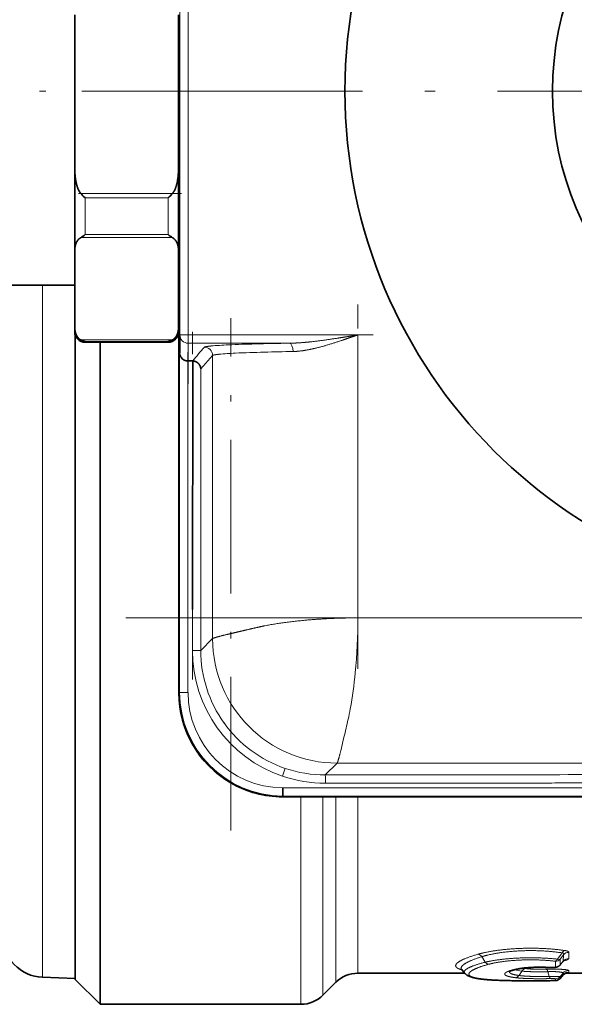
# Model space of a CAD drawing. Extents: x 0 to 210, y 0 to 297.
# Drawn here: x 64 to 73, y 63 to 79 of the extents above; entities that cross this region are included whole.
import ezdxf

# ---------------------------------------------------------------- set-up
doc = ezdxf.new("R2010")
doc.units = 0
doc.linetypes.add('DASHDOT', pattern=[18.5, 12, -3, 0.5, -3])
doc.layers.get('0').update_dxf_attribs({"lineweight": 13})

# ---------------------------------------------------------------- blocks, each defined once
blk = doc.blocks.new('BLOCK500')
at = {"color": 7, "linetype": 'DASHDOT', "lineweight": 13}
blk.add_line((174.748505, 337.195313), (111.0485, 337.195313), dxfattribs=at)
blk = doc.blocks.new('BLOCK502')
at = {"color": 7, "lineweight": 13}
for p, q in [((110.444, 325.447), (110.444, 348.943)), ((110.844, 348.943), (110.844, 325.447)), ((105.668, 332.265), (110.085, 332.265)), ((105.877, 330.282), (105.877, 332.052)), ((109.877, 332.052), (105.877, 332.052)), ((109.877, 332.052), (109.877, 330.282)), ((105.877, 330.282), (109.877, 330.282)), ((110.085, 330.134), (105.668, 330.134)), ((103.829, 327.845), (103.829, 299.727)), ((110.443, 325.389), (110.444, 325.447)), ((110.844, 325.447), (110.444, 325.447)), ((110.844, 325.447), (111.587, 325.448)), ((110.844, 325.447), (110.844, 325.047)), ((111.587, 325.449), (119.018, 325.449)), ((119.018, 325.448), (119.018, 311.814)), ((105.668, 325.204), (110.085, 325.204)), ((105.877, 325.095), (105.877, 325.139)), ((109.877, 325.139), (105.877, 325.139)), ((109.877, 325.139), (109.877, 325.095)), ((110.844, 325.047), (110.833, 324.195)), ((111.582, 325.048), (110.844, 325.047)), ((115.717, 325.049), (111.582, 325.049)), ((110.43, 324.581), (110.43, 324.067)), ((110.43, 324.067), (110.43, 308.226)), ((110.833, 308.226), (110.833, 324.195)), ((112.02, 324.456), (111.449, 323.807)), ((112.02, 310.815), (112.02, 324.456)), ((111.449, 323.807), (111.449, 310.244)), ((111.05, 310.244), (111.05, 312.214)), ((119.018, 311.814), (218.779, 311.814)), ((111.449, 310.244), (112.02, 310.815)), ((111.449, 310.244), (111.05, 310.244)), ((110.43, 308.226), (110.398, 308.195)), ((110.43, 308.226), (110.833, 308.226)), ((118.348, 306.062), (118.191, 305.404)), ((118.018, 304.817), (117.448, 304.247)), ((118.018, 304.817), (219.779, 304.817)), ((115.394, 303.627), (115.426, 303.627)), ((115.412, 303.227), (115.398, 303.195)), ((116.277, 293.195), (116.277, 303.195)), ((117.338, 293.635), (117.338, 303.195)), ((117.959, 303.195), (117.959, 294.256)), ((119.02, 303.195), (119.02, 294.695)), ((103.829, 299.727), (103.829, 294.5)), ((128.632, 295.372), (128.866, 295.673)), ((128.767, 295.372), (128.923, 295.58)), ((128.918, 295.28), (128.923, 295.58)), ((129.183, 295.4), (129.186, 295.697)), ((125.156, 295.224), (124.997, 295.491)), ((128.54, 294.996), (128.541, 295.271)), ((128.767, 295.098), (128.767, 295.372)), ((128.767, 295.098), (128.918, 295.28)), ((128.768, 295.098), (128.768, 295.094)), ((126.786, 294.585), (126.919, 294.794)), ((126.993, 294.938), (127.123, 294.918)), ((128.242, 294.542), (128.179, 294.766)), ((128.767, 294.531), (128.91, 294.701)), ((128.767, 294.446), (128.909, 294.611)), ((128.909, 294.611), (128.91, 294.701)), ((128.909, 294.612), (128.91, 294.613)), ((129.177, 294.736), (129.178, 294.825)), ((125.298, 294.378), (125.322, 294.378)), ((128.538, 294.34), (128.538, 294.424)), ((128.545, 294.339), (128.538, 294.34)), ((128.767, 294.446), (128.767, 294.531))]:
    blk.add_line(p, q, dxfattribs=at)
at = {"color": 7, "lineweight": 35}
for p, q in [((105.377, 340.878), (105.377, 333.513)), ((110.377, 333.513), (110.377, 340.878)), ((105.377, 333.513), (105.377, 329.51)), ((110.377, 329.51), (110.377, 333.513)), ((105.377, 329.51), (105.377, 325.828)), ((110.377, 325.828), (110.377, 329.51)), ((105.377, 327.845), (99.377, 327.845)), ((110.398, 308.195), (110.398, 327.945)), ((110.398, 308.195), (110.398, 327.945)), ((105.377, 325.828), (105.377, 325.595)), ((105.398, 316.676), (105.398, 325.449)), ((105.398, 299.679), (105.398, 325.449)), ((110.377, 325.595), (110.377, 325.828)), ((109.877, 325.095), (105.877, 325.095)), ((106.598, 316.101), (106.598, 325.095)), ((110.434, 324.588), (110.443, 325.389)), ((110.433, 324.589), (110.43, 324.581)), ((110.833, 324.195), (111.066, 324.195)), ((111.066, 324.194), (111.05, 312.214)), ((105.398, 294.395), (105.398, 316.676)), ((106.598, 293.195), (106.598, 316.101)), ((222.387, 303.195), (115.398, 303.195)), ((105.398, 294.445), (105.398, 299.679)), ((128.768, 295.094), (128.906, 295.258)), ((119, 294.695), (124.168, 294.695)), ((124.169, 294.695), (119.02, 294.695)), ((124.165, 294.699), (124.026, 294.865)), ((128.766, 294.444), (128.911, 294.613)), ((129.014, 294.695), (129.84, 294.695)), ((129.84, 294.695), (129.014, 294.695)), ((103.829, 294.5), (105.398, 294.445)), ((105.398, 294.395), (106.598, 293.195)), ((117.959, 294.256), (117.338, 293.635)), ((116.277, 293.195), (106.598, 293.195))]:
    blk.add_line(p, q, dxfattribs=at)
blk.add_circle((142.898, 337.195), 14.5, dxfattribs=at)
for centre, radius, start, end in [((142.898, 337.195), 24.5, 90, 270), ((107.991, 334.335), 3.112, 221.7055, 227.1893), ((107.748, 334.348), 3.131, 312.8288, 318.279), ((104.966, 331.346), 1.401, 300.0925, 310.5463), ((110.785, 331.342), 1.396, 229.4336, 239.9244), ((105.877, 325.595), 0.5, 180, 270), ((109.877, 325.595), 0.5, 270, 0), ((105.924, 325.654), 0.518, 240.4266, 264.7798), ((109.83, 325.654), 0.518, 275.2275, 299.5676), ((110.804, 324.586), 0.374, 180.8173, 191.0194), ((110.817, 324.59), 0.388, 191.116, 222.261), ((110.83, 324.6), 0.404, 222.19, 245.1507), ((110.833, 324.605), 0.409, 245.0586, 270.1178), ((115.398, 308.195), 5, 180, 240), ((115.398, 308.194), 4.999, 179.9991, 269.9964), ((115.376, 308.11), 4.915, 239.7348, 270.2652), ((103.898, 296.499), 2, 180, 268), ((129.093, 295.106), 0.241, 117.0489, 141.0386), ((119.02, 293.195), 1.5, 90, 135), ((123.913, 294.774), 0.145, 38.9138, 54.3671), ((129.169, 294.394), 0.338, 100.0849, 139.7021), ((128.538, 294.639), 0.3, 271.3913, 319.3693), ((116.277, 294.695), 1.5, 270, 315)]:
    blk.add_arc(centre, radius, start, end, dxfattribs=at)
at = {"color": 7, "lineweight": 13}
for centre, radius, start, end in [((110.843, 325.447), 0.4, 180.0153, 270.0484), ((115.753, 258.419), 66.617, 91.44973, 92.5602), ((117.713, 185.521), 139.542, 90.81973, 91.49709), ((110.833, 324.595), 0.4, 185.6879, 270.0057), ((120.096, 317.169), 11.442, 137.7913, 142.1155), ((111.62, 324.456), 0.4, 0.0581, 89.9486), ((113.51, 306.906), 18.077, 92.3232, 94.9787), ((113.811, 308.357), 16.227, 92.4594, 95.2586), ((116.998, 234.927), 89.727, 90.70339, 92.48072), ((91.056, 311.793), 27.961, 354.6142, 0.0432), ((117.443, 310.245), 6.396, 180.0103, 251.3174), ((117.449, 310.243), 5.999, 179.9925, 215.6173), ((99.631, 310.914), 19.341, 349.6258, 354.8237), ((115.43, 308.226), 4.999, 179.9966, 269.6016), ((115.43, 308.222), 4.596, 179.9496, 269.5527), ((101.918, 310.697), 17.052, 347.2335, 348.9584), ((117.443, 310.24), 5.993, 215.6222, 251.2694), ((38.243, 325.177), 82.354, 346.57907, 347.19828), ((101.994, 308.846), 14.186, 340.8262, 342.4362), ((117.452, 310.264), 6.417, 251.2963, 270.0285), ((117.445, 310.246), 5.999, 251.2727, 270.0322), ((113.578, 9542.05), 9237.803, 270.024006, 270.104147), ((110.264, 303.955), 7.191, 359.1432, 2.33), ((129.619, 303.422), 14.226, 179.1754, 180.7845), ((128.503, 302.956), 13.094, 177.0628, 178.8124), ((124.749, 295.305), 0.309, 36.8484, 79.4149), ((129.086, 295.573), 0.241, 115.6762, 155.5159), ((129.185, 295.344), 0.354, 89.8048, 137.929), ((125.367, 295.379), 0.261, 216.3119, 259.595), ((128.541, 295.298), 0.302, 269.8755, 318.5663), ((128.542, 295.574), 0.303, 269.8304, 317.9945), ((128.859, 295.299), 0.0615, 318.5696, 342.7636), ((129.182, 295.047), 0.352, 89.8603, 138.5511), ((127.102, 296.731), 1.945, 254.109, 264.5936), ((126.636, 295.074), 0.192, 262.875, 282.4413), ((127.156, 294.636), 0.284, 96.6802, 146.279), ((128.3, 295.008), 0.0428, 266.7789, 295.2716), ((129.177, 294.386), 0.35, 89.9917, 139.9172), ((129.177, 294.474), 0.35, 89.9734, 139.7361), ((126.584, 294.717), 0.24, 276.3984, 326.7187), ((128.538, 294.725), 0.3, 269.976, 319.7386)]:
    blk.add_arc(centre, radius, start, end, dxfattribs=at)
for centre, major_axis, ratio, start_param, end_param in [((115.718, 324.648), (0.006, -0.4), 0.445811, 1.564181, 3.108426), ((118.018, 310.815), (4.243, -4.243), 0.999315, 3.927333, 5.497445), ((128.541, 295.565), (-0.035, -0.298), 0.469356, 0.242568, 0.922727), ((128.541, 295.565), (0.241, -0.179), 0.430233, 5.388766, 6.128716), ((128.088, 294.542), (0.013, -0.35), 0.363992, 2.255774, 3.038794), ((128.319, 294.735), (0.009, -0.3), 0.359571, 5.399617, 6.196295), ((128.538, 294.639), (-0.3, 0.001), 0.998969, 1.574392, 2.446197)]:
    blk.add_ellipse(centre, major_axis=major_axis, ratio=ratio, start_param=start_param, end_param=end_param, dxfattribs=at)
at = {"color": 7, "lineweight": 35}
for points, degree, knots in [([(105.377, 333.513), (105.377, 333.355), (105.382, 333.197), (105.396, 333.05), (105.424, 332.849), (105.477, 332.652), (105.489, 332.61), (105.523, 332.51), (105.565, 332.413), (105.594, 332.36), (105.628, 332.31), (105.668, 332.265)], 5, [0, 0, 0, 0, 0, 0, 1.119653, 1.119653, 1.119653, 1.44155, 1.44155, 1.44155, 1.863308, 1.863308, 1.863308, 1.863308, 1.863308, 1.863308]), ([(110.085, 332.265), (110.142, 332.328), (110.186, 332.401), (110.219, 332.479), (110.301, 332.705), (110.344, 332.942), (110.363, 333.098), (110.374, 333.275), (110.376, 333.451), (110.377, 333.472), (110.377, 333.492), (110.377, 333.513)], 5, [0, 0, 0, 0, 0, 0, 0.597372, 0.597372, 0.597372, 1.70308, 1.70308, 1.70308, 1.847961, 1.847961, 1.847961, 1.847961, 1.847961, 1.847961]), ([(105.668, 330.134), (105.612, 330.102), (105.567, 330.066), (105.534, 330.027), (105.452, 329.914), (105.409, 329.796), (105.391, 329.718), (105.38, 329.629), (105.377, 329.541), (105.377, 329.531), (105.377, 329.52), (105.377, 329.51)], 5, [0, 0, 0, 0, 0, 0, 0.597372, 0.597372, 0.597372, 1.70308, 1.70308, 1.70308, 1.847961, 1.847961, 1.847961, 1.847961, 1.847961, 1.847961]), ([(110.377, 329.51), (110.377, 329.589), (110.371, 329.668), (110.358, 329.742), (110.329, 329.842), (110.276, 329.941), (110.264, 329.961), (110.231, 330.012), (110.188, 330.06), (110.159, 330.087), (110.125, 330.112), (110.085, 330.134)], 5, [0, 0, 0, 0, 0, 0, 1.119653, 1.119653, 1.119653, 1.44155, 1.44155, 1.44155, 1.863308, 1.863308, 1.863308, 1.863308, 1.863308, 1.863308]), ([(105.377, 325.828), (105.377, 325.749), (105.382, 325.67), (105.396, 325.596), (105.424, 325.496), (105.477, 325.397), (105.489, 325.377), (105.523, 325.327), (105.565, 325.278), (105.594, 325.251), (105.628, 325.226), (105.668, 325.204)], 5, [0, 0, 0, 0, 0, 0, 1.119653, 1.119653, 1.119653, 1.44155, 1.44155, 1.44155, 1.863308, 1.863308, 1.863308, 1.863308, 1.863308, 1.863308]), ([(110.085, 325.204), (110.142, 325.236), (110.186, 325.272), (110.219, 325.311), (110.301, 325.424), (110.344, 325.542), (110.363, 325.62), (110.374, 325.709), (110.376, 325.797), (110.377, 325.807), (110.377, 325.818), (110.377, 325.828)], 5, [0, 0, 0, 0, 0, 0, 0.597372, 0.597372, 0.597372, 1.70308, 1.70308, 1.70308, 1.847961, 1.847961, 1.847961, 1.847961, 1.847961, 1.847961]), ([(111.449, 323.807), (111.448, 323.868), (111.434, 323.926), (111.41, 323.981), (111.355, 324.061), (111.279, 324.122), (111.249, 324.141), (111.194, 324.168), (111.136, 324.185), (111.112, 324.19), (111.089, 324.193), (111.066, 324.194)], 5, [0, 0, 0, 0, 0, 0, 0.601009, 0.601009, 0.601009, 0.960967, 0.960967, 0.960967, 1.197779, 1.197779, 1.197779, 1.197779, 1.197779, 1.197779]), ([(222.148, 303.196), (219.996, 303.196), (217.845, 303.196), (215.71, 303.196), (212.433, 303.196), (209.143, 303.197), (208.379, 303.197), (205.624, 303.197), (202.872, 303.197), (201.267, 303.197), (199.129, 303.197), (196.993, 303.197), (196.459, 303.197), (194.856, 303.196), (193.248, 303.196), (192.174, 303.196), (190.566, 303.196), (188.965, 303.196), (188.432, 303.196), (186.349, 303.196), (184.267, 303.196), (182.495, 303.196), (177.433, 303.196), (172.379, 303.196), (168.723, 303.196), (164.073, 303.196), (159.452, 303.196), (158.612, 303.196), (156.442, 303.196), (154.266, 303.195), (153.205, 303.195), (151.086, 303.195), (148.962, 303.195), (147.896, 303.195), (145.661, 303.195), (143.425, 303.195), (142.756, 303.195), (136.604, 303.195), (130.436, 303.194), (125.428, 303.195), (120.415, 303.195), (115.398, 303.195)], 5, [0, 0, 0, 0, 0, 0, 18.632786, 18.632786, 18.632786, 28.591311, 28.591311, 28.591311, 42.533048, 42.533048, 42.533048, 47.182089, 47.182089, 47.182089, 56.48017, 56.48017, 56.48017, 61.127878, 61.127878, 61.127878, 74.679747, 74.679747, 74.679747, 105.470505, 105.470505, 105.470505, 115.208271, 115.208271, 115.208271, 124.472697, 124.472697, 124.472697, 133.746829, 133.746829, 133.746829, 143.882763, 143.882763, 143.882763, 187.315677, 187.315677, 187.315677, 187.315677, 187.315677, 187.315677]), ([(128.768, 295.094), (128.766, 295.092), (128.755, 295.078), (128.732, 295.057), (128.703, 295.035), (128.674, 295.017), (128.648, 295.005), (128.62, 294.994), (128.597, 294.987), (128.571, 294.98), (128.543, 294.975), (128.508, 294.969), (128.473, 294.966), (128.438, 294.964), (128.403, 294.962), (128.368, 294.962), (128.333, 294.963), (128.309, 294.964), (128.298, 294.965)], 3, [0, 0, 0, 0, 0.0102352, 0.0520901, 0.0927156, 0.1205218, 0.1524869, 0.1811043, 0.2089894, 0.2242895, 0.2612136, 0.2960614, 0.3306125, 0.365391, 0.400608, 0.4359685, 0.4712731, 0.5062691, 0.5062691, 0.5062691, 0.5062691]), ([(124.165, 294.699), (124.173, 294.689), (124.19, 294.671), (124.217, 294.646), (124.245, 294.624), (124.275, 294.603), (124.309, 294.582), (124.348, 294.562), (124.388, 294.544), (124.43, 294.527), (124.474, 294.512), (124.516, 294.499), (124.557, 294.487), (124.596, 294.477), (124.637, 294.468), (124.679, 294.459), (124.722, 294.45), (124.767, 294.442), (124.813, 294.434), (124.861, 294.427), (124.91, 294.42), (124.961, 294.413), (125.013, 294.407), (125.067, 294.4), (125.123, 294.395), (125.18, 294.389), (125.238, 294.383), (125.278, 294.38), (125.298, 294.378)], 3, [0, 0, 0, 0, 0.038675, 0.075411, 0.110366, 0.143897, 0.187032, 0.22907, 0.274315, 0.31969, 0.365678, 0.412669, 0.452141, 0.492625, 0.534248, 0.577101, 0.62125, 0.666755, 0.713658, 0.761995, 0.811786, 0.863056, 0.915815, 0.970073, 1.025831, 1.08309, 1.141845, 1.202079, 1.202079, 1.202079, 1.202079]), ([(126.318, 294.774), (126.319, 294.774), (126.322, 294.776), (126.327, 294.779), (126.333, 294.782), (126.341, 294.786), (126.351, 294.79), (126.361, 294.795), (126.374, 294.8), (126.387, 294.805), (126.402, 294.811), (126.419, 294.817), (126.436, 294.822), (126.455, 294.828), (126.474, 294.834), (126.495, 294.841), (126.521, 294.848), (126.553, 294.857), (126.592, 294.867), (126.634, 294.877), (126.663, 294.883), (126.677, 294.887)], 3, [0, 0, 0, 0, 0.0039101, 0.0092268, 0.0163857, 0.0252477, 0.0356978, 0.0476391, 0.060988, 0.0756736, 0.0916346, 0.1088184, 0.1271793, 0.1466765, 0.1672734, 0.1889371, 0.2116376, 0.2482396, 0.2890141, 0.3320767, 0.3774546, 0.3774546, 0.3774546, 0.3774546]), ([(128.298, 294.965), (128.274, 294.967), (128.226, 294.97), (128.153, 294.974), (128.078, 294.977), (128.003, 294.979), (127.927, 294.981), (127.851, 294.982), (127.774, 294.982), (127.698, 294.982), (127.622, 294.98), (127.546, 294.978), (127.471, 294.976), (127.397, 294.972), (127.325, 294.968), (127.254, 294.963), (127.185, 294.958), (127.117, 294.952), (127.052, 294.945), (126.99, 294.938), (126.93, 294.93), (126.873, 294.922), (126.819, 294.914), (126.768, 294.905), (126.722, 294.896), (126.692, 294.89), (126.677, 294.887)], 3, [0, 0, 0, 0, 0.071817, 0.145029, 0.219402, 0.294701, 0.370685, 0.447114, 0.523742, 0.600325, 0.676616, 0.752375, 0.827358, 0.901329, 0.974052, 1.045293, 1.114821, 1.18241, 1.247856, 1.310916, 1.37137, 1.428997, 1.483585, 1.534894, 1.582711, 1.626725, 1.626725, 1.626725, 1.626725]), ([(128.545, 294.339), (128.5, 294.338), (128.409, 294.336), (128.271, 294.334), (128.129, 294.332), (127.985, 294.33), (127.839, 294.329), (127.691, 294.328), (127.541, 294.327), (127.392, 294.327), (127.242, 294.327), (127.092, 294.327), (126.943, 294.328), (126.796, 294.329), (126.65, 294.33), (126.507, 294.332), (126.367, 294.335), (126.229, 294.337), (126.096, 294.34), (125.967, 294.344), (125.842, 294.348), (125.722, 294.353), (125.608, 294.358), (125.499, 294.364), (125.397, 294.371), (125.33, 294.376), (125.298, 294.378)], 3, [0, 0, 0, 0, 0.134986, 0.273543, 0.415217, 0.559541, 0.706032, 0.854198, 1.003538, 1.153544, 1.303708, 1.453521, 1.602476, 1.750075, 1.895824, 2.03923, 2.179814, 2.317111, 2.450676, 2.580076, 2.704906, 2.824788, 2.939378, 3.048368, 3.151495, 3.248564, 3.248564, 3.248564, 3.248564])]:
    blk.add_open_spline(points, degree=degree, knots=knots, dxfattribs=at)
at = {"color": 7, "lineweight": 13}
for points, knots in [([(119.018, 325.448), (118.67, 325.393), (118.323, 325.335), (118.05, 325.291), (117.374, 325.188), (116.699, 325.106), (116.371, 325.074), (116.043, 325.053), (115.718, 325.048)], [0, 0, 0, 0, 0, 0, 2.472306, 2.472306, 2.472306, 4.814125, 4.814125, 4.814125, 4.814125, 4.814125, 4.814125]), ([(115.897, 324.648), (116.265, 324.657), (116.636, 324.716), (117.021, 324.808), (117.642, 324.983), (118.261, 325.187), (118.513, 325.274), (118.765, 325.362), (119.018, 325.448)], [0, 0, 0, 0, 0, 0, 2.732797, 2.732797, 2.732797, 4.62063, 4.62063, 4.62063, 4.62063, 4.62063, 4.62063]), ([(119.018, 311.814), (118.372, 311.814), (117.727, 311.796), (117.083, 311.76), (116.258, 311.689), (115.474, 311.588), (115.286, 311.562), (114.923, 311.507), (114.574, 311.442), (114.405, 311.407), (114.085, 311.337), (113.782, 311.266), (113.638, 311.232), (113.119, 311.11), (112.676, 311.007), (112.405, 310.941), (112.161, 310.874), (112.052, 310.833), (112.035, 310.825), (112.025, 310.819), (112.02, 310.815)], [0, 0, 0, 0, 0, 0, 4.742019, 4.742019, 4.742019, 6.264275, 6.264275, 6.264275, 7.731488, 7.731488, 7.731488, 9.141215, 9.141215, 9.141215, 12.994093, 12.994093, 12.994093, 13.970107, 13.970107, 13.970107, 13.970107, 13.970107, 13.970107]), ([(194.198, 304.138), (186.467, 304.111), (178.764, 304.073), (171.431, 304.031), (160.659, 303.97), (149.842, 303.92), (146.944, 303.908), (139.194, 303.88), (131.422, 303.862), (126.768, 303.854), (122.112, 303.849), (117.455, 303.847)], [0, 0, 0, 0, 0, 0, 54.934385, 54.934385, 54.934385, 77.045325, 77.045325, 77.045325, 109.964979, 109.964979, 109.964979, 109.964979, 109.964979, 109.964979]), ([(115.426, 303.627), (121.92, 303.626), (128.373, 303.626), (134.795, 303.626), (147.665, 303.626), (160.48, 303.627), (166.376, 303.627), (179.104, 303.627), (191.862, 303.628), (198.41, 303.628), (206.887, 303.628), (215.421, 303.628), (217.576, 303.628), (219.735, 303.627), (221.898, 303.627)], [0, 0, 0, 0, 0, 0, 55.878714, 55.878714, 55.878714, 112.388142, 112.388142, 112.388142, 167.612728, 167.612728, 167.612728, 186.221976, 186.221976, 186.221976, 186.221976, 186.221976, 186.221976]), ([(115.412, 303.227), (121.836, 303.226), (128.26, 303.226), (134.794, 303.226), (147.528, 303.226), (160.182, 303.227), (166.729, 303.227), (175.104, 303.227), (183.498, 303.227), (185.61, 303.227), (191.952, 303.228), (198.312, 303.228), (202.661, 303.228), (209.058, 303.228), (215.461, 303.228), (217.606, 303.228), (219.752, 303.227), (221.898, 303.227)], [0, 0, 0, 0, 0, 0, 45.410328, 45.410328, 45.410328, 90.242631, 90.242631, 90.242631, 105.300816, 105.300816, 105.300816, 135.422565, 135.422565, 135.422565, 150.60239, 150.60239, 150.60239, 150.60239, 150.60239, 150.60239]), ([(124.806, 295.608), (124.42, 295.499), (124.103, 295.384), (123.871, 295.268), (123.677, 295.103), (123.75, 294.971), (123.811, 294.929), (123.905, 294.892), (124.03, 294.86)], [0, 0, 0, 0, 0, 0, 5.675477, 5.675477, 5.675477, 8.847364, 8.847364, 8.847364, 8.847364, 8.847364, 8.847364]), ([(128.982, 295.789), (128.329, 295.881), (127.581, 295.929), (126.813, 295.92), (125.906, 295.841), (125.174, 295.7), (125.042, 295.671), (124.919, 295.64), (124.806, 295.608)], [0, 0, 0, 0, 0, 0, 6.811525, 6.811525, 6.811525, 8.409659, 8.409659, 8.409659, 8.409659, 8.409659, 8.409659]), ([(128.866, 295.673), (128.264, 295.766), (127.566, 295.814), (126.846, 295.806), (126.002, 295.725), (125.332, 295.583), (125.211, 295.554), (125.099, 295.523), (124.997, 295.491)], [0, 0, 0, 0, 0, 0, 6.685771, 6.685771, 6.685771, 8.262355, 8.262355, 8.262355, 8.262355, 8.262355, 8.262355]), ([(128.923, 295.58), (128.933, 295.6), (128.939, 295.619), (128.942, 295.638), (128.931, 295.66), (128.902, 295.671), (128.891, 295.673), (128.879, 295.673), (128.866, 295.673)], [0, 0, 0, 0, 0, 0, 0.4392051, 0.4392051, 0.4392051, 0.6314228, 0.6314228, 0.6314228, 0.6314228, 0.6314228, 0.6314228]), ([(129.186, 295.697), (129.186, 295.709), (129.181, 295.721), (129.17, 295.733), (129.135, 295.754), (129.076, 295.772), (129.046, 295.779), (129.015, 295.785), (128.982, 295.789)], [0, 0, 0, 0, 0, 0, 0.3810803, 0.3810803, 0.3810803, 0.6686984, 0.6686984, 0.6686984, 0.6686984, 0.6686984, 0.6686984]), ([(124.997, 295.491), (124.618, 295.376), (124.311, 295.255), (124.096, 295.134), (123.976, 295.009), (124.002, 294.903), (124.007, 294.89), (124.015, 294.878), (124.026, 294.865)], [0, 0, 0, 0, 0, 0, 5.8761, 5.8761, 5.8761, 6.735295, 6.735295, 6.735295, 6.735295, 6.735295, 6.735295]), ([(125.156, 295.224), (124.783, 295.13), (124.478, 295.03), (124.257, 294.93), (124.129, 294.824), (124.145, 294.732), (124.149, 294.721), (124.156, 294.71), (124.165, 294.699)], [0, 0, 0, 0, 0, 0, 5.621124, 5.621124, 5.621124, 6.441068, 6.441068, 6.441068, 6.441068, 6.441068, 6.441068]), ([(125.32, 295.123), (124.952, 295.024), (124.656, 294.92), (124.451, 294.815), (124.27, 294.632), (124.498, 294.496), (124.7, 294.445), (124.981, 294.406), (125.322, 294.378)], [0, 0, 0, 0, 0, 0, 5.811576, 5.811576, 5.811576, 11.136625, 11.136625, 11.136625, 11.136625, 11.136625, 11.136625]), ([(128.632, 295.372), (128.077, 295.431), (127.454, 295.46), (126.819, 295.45), (126.072, 295.391), (125.465, 295.29), (125.355, 295.269), (125.251, 295.247), (125.156, 295.224)], [0, 0, 0, 0, 0, 0, 5.956814, 5.956814, 5.956814, 7.360869, 7.360869, 7.360869, 7.360869, 7.360869, 7.360869]), ([(128.541, 295.271), (128.028, 295.331), (127.447, 295.36), (126.853, 295.35), (126.158, 295.29), (125.601, 295.189), (125.5, 295.168), (125.406, 295.146), (125.32, 295.123)], [0, 0, 0, 0, 0, 0, 5.857091, 5.857091, 5.857091, 7.244408, 7.244408, 7.244408, 7.244408, 7.244408, 7.244408]), ([(129.183, 295.4), (129.183, 295.386), (129.175, 295.373), (129.158, 295.36), (129.115, 295.338), (129.052, 295.32), (129.02, 295.312), (128.985, 295.305), (128.948, 295.298)], [0, 0, 0, 0, 0, 0, 0.4254652, 0.4254652, 0.4254652, 0.7820561, 0.7820561, 0.7820561, 0.7820561, 0.7820561, 0.7820561]), ([(126.612, 294.884), (126.423, 294.841), (126.268, 294.795), (126.156, 294.747), (126.039, 294.652), (126.144, 294.569), (126.256, 294.533), (126.415, 294.503), (126.611, 294.479)], [0, 0, 0, 0, 0, 0, 2.83131, 2.83131, 2.83131, 5.743333, 5.743333, 5.743333, 5.743333, 5.743333, 5.743333]), ([(126.33, 294.78), (126.306, 294.736), (126.331, 294.694), (126.407, 294.657), (126.544, 294.622), (126.726, 294.593), (126.745, 294.591), (126.765, 294.588), (126.786, 294.585)], [0, 0, 0, 0, 0, 0, 2.826252, 2.826252, 2.826252, 3.155409, 3.155409, 3.155409, 3.155409, 3.155409, 3.155409]), ([(128.318, 294.969), (127.999, 294.991), (127.651, 294.997), (127.302, 294.983), (126.951, 294.949), (126.682, 294.898), (126.658, 294.894), (126.635, 294.889), (126.612, 294.884)], [0, 0, 0, 0, 0, 0, 3.218917, 3.218917, 3.218917, 3.544711, 3.544711, 3.544711, 3.544711, 3.544711, 3.544711]), ([(128.179, 294.766), (127.97, 294.76), (127.744, 294.759), (127.51, 294.761), (127.246, 294.769), (127.031, 294.784), (126.99, 294.787), (126.953, 294.791), (126.919, 294.794)], [0, 0, 0, 0, 0, 0, 2.375351, 2.375351, 2.375351, 2.937373, 2.937373, 2.937373, 2.937373, 2.937373, 2.937373]), ([(128.088, 294.89), (127.928, 294.884), (127.753, 294.882), (127.574, 294.884), (127.371, 294.893), (127.208, 294.907), (127.176, 294.911), (127.149, 294.914), (127.123, 294.918)], [0, 0, 0, 0, 0, 0, 2.28458, 2.28458, 2.28458, 2.830928, 2.830928, 2.830928, 2.830928, 2.830928, 2.830928]), ([(128.088, 294.89), (128.147, 294.892), (128.207, 294.894), (128.268, 294.895), (128.503, 294.897), (128.735, 294.89), (128.906, 294.88), (129.084, 294.862), (129.161, 294.839), (129.172, 294.834), (129.178, 294.829), (129.178, 294.825)], [0, 0, 0, 0, 0, 0, 0.461911, 0.461911, 0.461911, 1.764718, 1.764718, 1.764718, 2.103603, 2.103603, 2.103603, 2.103603, 2.103603, 2.103603]), ([(128.179, 294.766), (128.239, 294.77), (128.303, 294.772), (128.367, 294.773), (128.534, 294.771), (128.689, 294.761), (128.776, 294.751), (128.864, 294.734), (128.903, 294.715), (128.909, 294.71), (128.911, 294.706), (128.91, 294.701)], [0, 0, 0, 0, 0, 0, 0.613904, 0.613904, 0.613904, 1.593324, 1.593324, 1.593324, 1.936498, 1.936498, 1.936498, 1.936498, 1.936498, 1.936498]), ([(128.54, 294.996), (128.54, 294.99), (128.531, 294.984), (128.513, 294.978), (128.47, 294.971), (128.414, 294.967), (128.388, 294.966), (128.358, 294.967), (128.33, 294.968), (128.326, 294.968), (128.322, 294.969), (128.318, 294.969)], [0, 0, 0, 0, 0, 0, 0.4851074, 0.4851074, 0.4851074, 0.8600679, 0.8600679, 0.8600679, 0.917607, 0.917607, 0.917607, 0.917607, 0.917607, 0.917607]), ([(129.177, 294.736), (129.177, 294.734), (129.173, 294.732), (129.164, 294.731), (129.146, 294.728), (129.12, 294.726), (129.113, 294.726), (129.105, 294.725), (129.097, 294.725)], [0, 0, 0, 0, 0, 0, 0.2533806, 0.2533806, 0.2533806, 0.3491484, 0.3491484, 0.3491484, 0.3491484, 0.3491484, 0.3491484]), ([(128.538, 294.34), (128.027, 294.327), (127.452, 294.324), (126.855, 294.325), (126.164, 294.333), (125.606, 294.359), (125.504, 294.364), (125.41, 294.371), (125.322, 294.378)], [0, 0, 0, 0, 0, 0, 5.804882, 5.804882, 5.804882, 7.184522, 7.184522, 7.184522, 7.184522, 7.184522, 7.184522]), ([(128.319, 294.436), (128.035, 294.427), (127.73, 294.425), (127.411, 294.428), (127.053, 294.44), (126.76, 294.463), (126.707, 294.468), (126.657, 294.473), (126.611, 294.479)], [0, 0, 0, 0, 0, 0, 2.855555, 2.855555, 2.855555, 3.525063, 3.525063, 3.525063, 3.525063, 3.525063, 3.525063]), ([(128.242, 294.542), (128, 294.533), (127.737, 294.531), (127.464, 294.534), (127.158, 294.546), (126.912, 294.569), (126.866, 294.574), (126.824, 294.579), (126.786, 294.585)], [0, 0, 0, 0, 0, 0, 2.7567, 2.7567, 2.7567, 3.409102, 3.409102, 3.409102, 3.409102, 3.409102, 3.409102]), ([(128.242, 294.542), (128.27, 294.543), (128.298, 294.543), (128.327, 294.543), (128.401, 294.543), (128.474, 294.543), (128.509, 294.543), (128.601, 294.541), (128.68, 294.539), (128.718, 294.537), (128.751, 294.534), (128.764, 294.532), (128.766, 294.531), (128.767, 294.531), (128.767, 294.531)], [0, 0, 0, 0, 0, 0, 0.22529, 0.22529, 0.22529, 0.577454, 0.577454, 0.577454, 0.978682, 0.978682, 0.978682, 1.056422, 1.056422, 1.056422, 1.056422, 1.056422, 1.056422]), ([(128.319, 294.436), (128.331, 294.437), (128.343, 294.437), (128.356, 294.437), (128.398, 294.437), (128.441, 294.436), (128.472, 294.435), (128.509, 294.432), (128.53, 294.429), (128.535, 294.427), (128.538, 294.426), (128.538, 294.424)], [0, 0, 0, 0, 0, 0, 0.186139, 0.186139, 0.186139, 0.636235, 0.636235, 0.636235, 0.9001037, 0.9001037, 0.9001037, 0.9001037, 0.9001037, 0.9001037])]:
    blk.add_open_spline(points, degree=5, knots=knots, dxfattribs=at)
for points in [[(111.62, 324.856), (111.631, 324.868), (111.669, 324.88), (111.736, 324.892), (111.827, 324.904), (111.941, 324.915)], [(112.324, 324.515), (112.232, 324.506), (112.144, 324.495), (112.074, 324.483), (112.031, 324.47), (112.02, 324.456)], [(118.191, 305.404), (118.14, 305.196), (118.096, 305.026), (118.059, 304.902), (118.032, 304.831), (118.018, 304.817)]]:
    blk.add_open_spline(points, degree=5, dxfattribs=at)

msp = doc.modelspace()

# ---------------------------------------------------------------- linework, layer by layer
at = {"color": 7, "linetype": 'DASHDOT', "lineweight": 13, "ltscale": 0.234966}
msp.add_line((66.704044, 82.350562), (66.704044, 72.951921), dxfattribs=at)
at = {"color": 7, "linetype": 'DASHDOT', "lineweight": 13, "ltscale": 0.193787}
msp.add_line((61.409745, 77.651323), (69.161218, 77.651323), dxfattribs=at)
at = {"color": 7, "linetype": 'DASHDOT', "lineweight": 13, "ltscale": 0.044175}
msp.add_line((66.598512, 76.007819), (64.831524, 76.007819), dxfattribs=at)
at = {"color": 7, "linetype": 'DASHDOT', "lineweight": 13, "ltscale": 0.146336}
msp.add_line((69.428735, 68.370022), (69.428735, 74.223476), dxfattribs=at)
at = {"color": 7, "linetype": 'DASHDOT', "lineweight": 13, "ltscale": 0.205693}
msp.add_line((67.388462, 65.775936), (67.388462, 74.003648), dxfattribs=at)
at = {"color": 7, "linetype": 'DASHDOT', "lineweight": 13, "ltscale": 0.074353}
msp.add_line((69.676578, 73.735928), (66.702449, 73.735928), dxfattribs=at)
at = {"color": 7, "linetype": 'DASHDOT', "lineweight": 13, "ltscale": 0.139501}
msp.add_line((66.772737, 68.202623), (66.772737, 73.782681), dxfattribs=at)
at = {"color": 7, "linetype": 'DASHDOT', "lineweight": 13}
msp.add_line((65.703477, 69.191026), (106.407924, 69.191026), dxfattribs=at)

# ---------------------------------------------------------------- block references
at = {"lineweight": 0, "xscale": 0.333333, "yscale": 0.333333, "zscale": 0.333333}
for name in ['BLOCK502', 'BLOCK500']:
    msp.add_blockref(name, (29.756201, -34.747115), dxfattribs=at)

doc.saveas('drawing.dxf')
